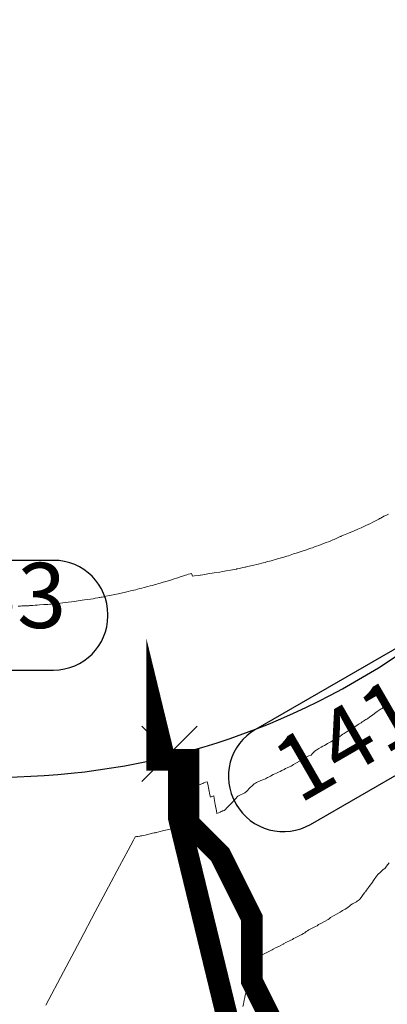
# Model space of a CAD drawing. Extents: x 2079186 to 2088809, y 13836405 to 13844544.
# Drawn here: x 2083041 to 2083075, y 13839883 to 13839974 of the extents above; entities that cross this region are included whole.
import ezdxf

# ---------------------------------------------------------------- set-up
doc = ezdxf.new("R2010")
doc.units = 0
doc.header["$MEASUREMENT"] = 0
doc.linetypes.add('DASHED', pattern=[0.75, 0.5, -0.25])
for name, color, linetype in [('00_BASE$0$C-U01-LOT', 7, 'Continuous'), ('00_BASE$0$C-U01-STRT-ROW', 3, 'Continuous'), ('C-ANNO', 1, 'Continuous'), ('C-TOPO-MAJR', 3, 'Continuous')]:
    doc.layers.add(name, color=color, linetype=linetype)
doc.styles.add('SSP', font='SourceSansPro-Regular.ttf')

# ---------------------------------------------------------------- blocks, each defined once
blk = doc.blocks.new('*U133')
at = {"color": 7, "linetype": 'Continuous', "lineweight": -3}
for p, q in [((2083011.038, 13839919.096, 1414.527), (2083011.038, 13839918.986, 1414.527)), ((2083049.401, 13839918.986, 1414.527), (2083049.401, 13839919.096, 1414.527)), ((2083005.492, 13839909.44, 1414.527), (2083010.584, 13839914.531, 1414.527)), ((2083005.492, 13839914.531, 1414.527), (2083010.584, 13839909.44, 1414.527)), ((2083016.038, 13839913.986, 1414.527), (2083044.401, 13839913.986, 1414.527))]:
    blk.add_line(p, q, dxfattribs=at)
for centre, start, end in [((2083016.038, 13839919.096, 1414.527), 90, 180), ((2083016.038, 13839918.986, 1414.527), 180, 270)]:
    blk.add_arc(centre, 5, start, end, dxfattribs=at)
at = {"color": 7, "linetype": 'Continuous', "lineweight": -3, "insert": (2083016.038, 13839915.986, 1414.527), "char_height": 6, "width": 28.64643, "attachment_point": 7, "style": 'SSP', "bg_fill": 3, "box_fill_scale": 1.333333, "bg_fill_color": 256, "bg_fill_true_color": 13158600, "bg_fill_transparency": 0}
blk.add_mtext('1414.53', dxfattribs=at)
at = {"color": 7, "linetype": 'Continuous', "lineweight": -3}
blk.add_line((2083044.401, 13839924.096, 1414.527), (2083016.038, 13839924.096, 1414.527), dxfattribs=at)
for centre, start, end in [((2083044.401, 13839919.096, 1414.527), 0, 90), ((2083044.401, 13839918.986, 1414.527), 270, 360)]:
    blk.add_arc(centre, 5, start, end, dxfattribs=at)
blk = doc.blocks.new('*U281')
at = {"color": 7, "linetype": 'Continuous', "lineweight": -3}
for p, q in [((2083094.458, 13839920.778, 1414.331), (2083094.403, 13839920.873, 1414.331)), ((2083052.536, 13839903.708, 1414.331), (2083057.627, 13839908.8, 1414.331)), ((2083052.536, 13839908.8, 1414.331), (2083057.627, 13839903.708, 1414.331)), ((2083061.18, 13839901.692, 1414.331), (2083061.234, 13839901.597, 1414.331))]:
    blk.add_line(p, q, dxfattribs=at)
for centre, start, end in [((2083090.127, 13839918.278, 1414.331), 300, 30), ((2083065.51, 13839904.192, 1414.331), 120, 210)]:
    blk.add_arc(centre, 5, start, end, dxfattribs=at)
at = {"color": 7, "linetype": 'Continuous', "lineweight": -3, "insert": (2083064.01, 13839906.79, 1414.331), "char_height": 6, "width": 28.64643, "attachment_point": 1, "rotation": 30, "style": 'SSP', "bg_fill": 3, "box_fill_scale": 1.333333, "bg_fill_color": 256, "bg_fill_true_color": 13158600, "bg_fill_transparency": 0}
blk.add_mtext('1414.33', dxfattribs=at)
at = {"color": 7, "linetype": 'Continuous', "lineweight": -3}
for p, q in [((2083087.573, 13839922.703, 1414.331), (2083063.01, 13839908.522, 1414.331)), ((2083068.065, 13839899.767, 1414.331), (2083092.627, 13839913.948, 1414.331))]:
    blk.add_line(p, q, dxfattribs=at)
for centre, start, end in [((2083090.073, 13839918.373, 1414.331), 30, 120), ((2083065.565, 13839904.097, 1414.331), 210, 300)]:
    blk.add_arc(centre, 5, start, end, dxfattribs=at)
blk = doc.blocks.new('*U870')
at = {"color": 2, "linetype": 'Continuous', "lineweight": 15}
for points, elevation in [([(2083061.838, 13839882.987), (2083061.881, 13839883.183), (2083061.924, 13839883.379), (2083061.961, 13839883.55), (2083062.019, 13839883.816), (2083062.063, 13839884.017), (2083062.106, 13839884.217), (2083062.181, 13839884.563), (2083062.26, 13839884.926), (2083062.315, 13839885.179), (2083062.383, 13839885.492), (2083062.49, 13839885.982), (2083062.59, 13839886.44), (2083062.637, 13839886.657), (2083062.665, 13839886.785), (2083062.692, 13839886.912), (2083062.712, 13839887.034), (2083062.749, 13839887.235), (2083062.792, 13839887.369), (2083062.974, 13839887.465), (2083063.175, 13839887.547), (2083063.406, 13839887.657), (2083063.848, 13839887.869), (2083064.278, 13839888.075), (2083064.473, 13839888.168), (2083064.541, 13839888.214), (2083064.617, 13839888.264), (2083064.845, 13839888.377), (2083065.266, 13839888.584), (2083065.495, 13839888.697), (2083065.539, 13839888.727), (2083065.584, 13839888.757), (2083065.797, 13839888.863), (2083066.187, 13839889.058), (2083066.397, 13839889.163), (2083066.445, 13839889.196), (2083066.498, 13839889.235), (2083066.644, 13839889.308), (2083066.964, 13839889.469), (2083067.285, 13839889.63), (2083067.435, 13839889.706), (2083067.488, 13839889.744), (2083067.541, 13839889.782), (2083067.611, 13839889.833), (2083067.677, 13839889.88), (2083067.738, 13839889.924), (2083067.789, 13839889.961), (2083067.928, 13839890.033), (2083068.231, 13839890.19), (2083068.536, 13839890.348), (2083068.681, 13839890.423), (2083068.749, 13839890.475), (2083068.817, 13839890.527), (2083069.033, 13839890.641), (2083069.42, 13839890.843), (2083069.629, 13839890.953), (2083069.692, 13839891.001), (2083069.781, 13839891.071), (2083069.874, 13839891.142), (2083069.926, 13839891.182), (2083069.978, 13839891.221), (2083070.176, 13839891.328), (2083070.539, 13839891.522), (2083070.742, 13839891.631), (2083070.814, 13839891.688), (2083070.885, 13839891.744), (2083071.018, 13839891.816), (2083071.263, 13839891.948), (2083071.432, 13839892.044), (2083071.539, 13839892.13), (2083071.681, 13839892.25), (2083071.788, 13839892.336), (2083071.954, 13839892.433), (2083072.192, 13839892.564), (2083072.315, 13839892.631), (2083072.373, 13839892.679), (2083072.456, 13839892.748), (2083072.54, 13839892.818), (2083072.617, 13839892.881), (2083072.726, 13839893.033), (2083072.926, 13839893.313), (2083073.037, 13839893.467), (2083073.085, 13839893.508), (2083073.134, 13839893.55), (2083073.235, 13839893.689), (2083073.43, 13839893.96), (2083073.579, 13839894.168), (2083073.711, 13839894.356), (2083073.931, 13839894.669), (2083074.156, 13839894.983), (2083074.3, 13839895.172), (2083074.488, 13839895.341), (2083074.751, 13839895.562), (2083074.939, 13839895.731), (2083075.086, 13839895.919), (2083075.309, 13839896.225)], 1413), ([(2083043.682, 13839883.1), (2083045.312, 13839886.173), (2083046.845, 13839889.06), (2083048.241, 13839891.693), (2083049.466, 13839894.002), (2083050.483, 13839895.919), (2083051.254, 13839897.373), (2083051.744, 13839898.297), (2083051.916, 13839898.62), (2083051.974, 13839898.629), (2083052.034, 13839898.635), (2083052.183, 13839898.658), (2083052.329, 13839898.681), (2083052.415, 13839898.695), (2083052.527, 13839898.712), (2083052.659, 13839898.734), (2083052.829, 13839898.776), (2083053.172, 13839898.861), (2083053.51, 13839898.945), (2083053.664, 13839898.983), (2083053.758, 13839898.997), (2083053.813, 13839899.006), (2083053.869, 13839899.015), (2083054.082, 13839899.069), (2083054.547, 13839899.187), (2083055.013, 13839899.306), (2083055.234, 13839899.361), (2083055.337, 13839899.381), (2083055.429, 13839899.399), (2083055.48, 13839899.409), (2083055.529, 13839899.419), (2083055.584, 13839899.429), (2083055.75, 13839899.469), (2083056.116, 13839899.561), (2083056.491, 13839899.661), (2083056.68, 13839899.728), (2083056.716, 13839899.852), (2083056.738, 13839900.039), (2083056.742, 13839900.156), (2083056.682, 13839900.278), (2083056.619, 13839900.401), (2083056.597, 13839900.612), (2083056.558, 13839901.052), (2083056.518, 13839901.517), (2083056.493, 13839901.803), (2083056.463, 13839902.13), (2083056.425, 13839902.557), (2083056.405, 13839902.779), (2083056.395, 13839902.87), (2083056.389, 13839902.954), (2083056.453, 13839902.975), (2083056.514, 13839902.993), (2083056.562, 13839903.009), (2083056.791, 13839903.084), (2083057.293, 13839903.249), (2083057.801, 13839903.416), (2083058.043, 13839903.496), (2083058.149, 13839903.536), (2083058.254, 13839903.578), (2083058.396, 13839903.642), (2083058.539, 13839903.688), (2083058.598, 13839903.46), (2083058.7, 13839902.974), (2083058.798, 13839902.491), (2083058.844, 13839902.27), (2083058.91, 13839902.294), (2083058.979, 13839902.324), (2083059.064, 13839902.363), (2083059.149, 13839902.394), (2083059.197, 13839902.139), (2083059.294, 13839901.58), (2083059.395, 13839901.02), (2083059.453, 13839900.759), (2083059.6, 13839900.816), (2083059.74, 13839900.892), (2083059.839, 13839900.938), (2083059.926, 13839900.98), (2083059.975, 13839900.999), (2083060.022, 13839901.018), (2083060.102, 13839901.055), (2083060.15, 13839901.077), (2083060.2, 13839901.101), (2083060.372, 13839901.288), (2083060.754, 13839901.702), (2083061.154, 13839902.129), (2083061.381, 13839902.356), (2083061.571, 13839902.456), (2083061.837, 13839902.577), (2083062.029, 13839902.676), (2083062.205, 13839902.836), (2083062.492, 13839903.116), (2083062.761, 13839903.383), (2083062.882, 13839903.504), (2083062.934, 13839903.53), (2083062.987, 13839903.555), (2083063.105, 13839903.614), (2083063.221, 13839903.671), (2083063.304, 13839903.711), (2083063.363, 13839903.741), (2083063.504, 13839903.799), (2083063.767, 13839903.907), (2083063.922, 13839903.971), (2083064.026, 13839904.026), (2083064.121, 13839904.077), (2083064.193, 13839904.115), (2083064.265, 13839904.154), (2083064.387, 13839904.22), (2083064.616, 13839904.345), (2083064.786, 13839904.434), (2083064.93, 13839904.496), (2083065.126, 13839904.578), (2083065.27, 13839904.64), (2083065.423, 13839904.72), (2083065.633, 13839904.833), (2083065.781, 13839904.911), (2083065.928, 13839904.977), (2083066.123, 13839905.062), (2083066.221, 13839905.104), (2083066.277, 13839905.137), (2083066.385, 13839905.199), (2083066.518, 13839905.276), (2083066.715, 13839905.391), (2083067.117, 13839905.625), (2083067.525, 13839905.862), (2083067.738, 13839905.984), (2083067.932, 13839906.067), (2083068.12, 13839906.157), (2083068.225, 13839906.263), (2083068.363, 13839906.418), (2083068.439, 13839906.504), (2083068.52, 13839906.554), (2083068.599, 13839906.601), (2083068.667, 13839906.644), (2083068.736, 13839906.687), (2083068.85, 13839906.759), (2083069.06, 13839906.89), (2083069.201, 13839906.975), (2083069.35, 13839907.044), (2083069.499, 13839907.114), (2083069.65, 13839907.206), (2083069.934, 13839907.385), (2083070.217, 13839907.563), (2083070.361, 13839907.653), (2083070.494, 13839907.716), (2083070.627, 13839907.779), (2083070.778, 13839907.877), (2083070.928, 13839907.977), (2083071.053, 13839908.062), (2083071.178, 13839908.146), (2083071.351, 13839908.262), (2083071.634, 13839908.45), (2083071.792, 13839908.555), (2083071.882, 13839908.6), (2083071.972, 13839908.644), (2083072.105, 13839908.733), (2083072.334, 13839908.888), (2083072.464, 13839908.976), (2083072.547, 13839909.017), (2083072.63, 13839909.058), (2083072.728, 13839909.127), (2083072.836, 13839909.204), (2083072.953, 13839909.29), (2083073.066, 13839909.371), (2083073.161, 13839909.419), (2083073.256, 13839909.466), (2083073.346, 13839909.531), (2083073.505, 13839909.646), (2083073.626, 13839909.733), (2083073.772, 13839909.838), (2083073.98, 13839909.987), (2083074.102, 13839910.075), (2083074.212, 13839910.153), (2083074.316, 13839910.227), (2083074.407, 13839910.294), (2083074.495, 13839910.358), (2083074.583, 13839910.404), (2083074.671, 13839910.45), (2083074.781, 13839910.533), (2083074.97, 13839910.678), (2083075.078, 13839910.761), (2083075.158, 13839910.802)], 1414)]:
    blk.add_lwpolyline(points, dxfattribs=dict(at, elevation=elevation))
blk = doc.blocks.new('*U871')
at = {"color": 2, "linetype": 'Continuous', "lineweight": 15, "elevation": 1414}
blk.add_lwpolyline([(2083041.138, 13839919.881), (2083041.339, 13839919.886), (2083041.465, 13839919.889), (2083041.617, 13839919.895), (2083041.762, 13839919.902), (2083041.907, 13839919.908), (2083042.032, 13839919.913), (2083042.102, 13839919.917), (2083042.173, 13839919.921), (2083042.258, 13839919.925), (2083042.347, 13839919.93), (2083042.471, 13839919.939), (2083042.702, 13839919.955), (2083042.879, 13839919.968), (2083043.098, 13839919.984), (2083043.49, 13839920.012), (2083043.866, 13839920.039), (2083044.039, 13839920.052), (2083044.109, 13839920.059), (2083044.18, 13839920.067), (2083044.347, 13839920.086), (2083044.556, 13839920.108), (2083044.786, 13839920.133), (2083045.243, 13839920.181), (2083045.728, 13839920.233), (2083046.039, 13839920.268), (2083046.295, 13839920.304), (2083046.662, 13839920.358), (2083047.015, 13839920.412), (2083047.231, 13839920.445), (2083047.479, 13839920.481), (2083047.809, 13839920.53), (2083048.031, 13839920.563), (2083048.225, 13839920.596), (2083048.479, 13839920.641), (2083048.606, 13839920.664), (2083048.665, 13839920.674), (2083048.746, 13839920.69), (2083048.868, 13839920.714), (2083049.016, 13839920.743), (2083049.211, 13839920.781), (2083049.539, 13839920.844), (2083049.735, 13839920.882), (2083049.872, 13839920.908), (2083050.01, 13839920.935), (2083050.207, 13839920.979), (2083050.609, 13839921.071), (2083051.028, 13839921.167), (2083051.272, 13839921.223), (2083051.488, 13839921.272), (2083051.776, 13839921.337), (2083051.974, 13839921.383), (2083052.136, 13839921.426), (2083052.355, 13839921.486), (2083052.517, 13839921.53), (2083052.741, 13839921.59), (2083053.077, 13839921.679), (2083053.309, 13839921.741), (2083053.505, 13839921.793), (2083053.764, 13839921.861), (2083053.921, 13839921.903), (2083054.072, 13839921.948), (2083054.223, 13839921.993), (2083054.405, 13839922.047), (2083054.693, 13839922.133), (2083054.853, 13839922.181), (2083054.944, 13839922.209), (2083055.035, 13839922.238), (2083055.158, 13839922.275), (2083055.276, 13839922.311), (2083055.349, 13839922.333), (2083055.421, 13839922.356), (2083055.521, 13839922.387), (2083055.708, 13839922.445), (2083055.85, 13839922.49), (2083056.059, 13839922.561), (2083056.373, 13839922.669), (2083056.557, 13839922.732), (2083056.689, 13839922.77), (2083056.821, 13839922.808), (2083056.968, 13839922.853), (2083057.092, 13839922.886), (2083057.125, 13839922.811), (2083057.151, 13839922.736), (2083057.181, 13839922.652), (2083057.366, 13839922.672), (2083057.707, 13839922.711), (2083057.891, 13839922.732), (2083057.947, 13839922.743), (2083058.14, 13839922.773), (2083058.608, 13839922.845), (2083059.184, 13839922.934), (2083059.704, 13839923.016), (2083060.003, 13839923.063), (2083060.289, 13839923.116), (2083060.703, 13839923.194), (2083061.077, 13839923.265), (2083061.24, 13839923.296), (2083061.292, 13839923.309), (2083061.348, 13839923.322), (2083061.522, 13839923.359), (2083061.843, 13839923.426), (2083062.017, 13839923.462), (2083062.084, 13839923.48), (2083062.27, 13839923.524), (2083062.713, 13839923.628), (2083063.244, 13839923.754), (2083063.695, 13839923.861), (2083063.897, 13839923.909), (2083064.024, 13839923.946), (2083064.152, 13839923.984), (2083064.432, 13839924.063), (2083065.019, 13839924.226), (2083065.608, 13839924.391), (2083065.899, 13839924.473), (2083066.055, 13839924.525), (2083066.209, 13839924.578), (2083066.359, 13839924.635), (2083066.51, 13839924.691), (2083066.746, 13839924.768), (2083067.217, 13839924.92), (2083067.689, 13839925.071), (2083067.927, 13839925.148), (2083068.103, 13839925.208), (2083068.24, 13839925.255), (2083068.323, 13839925.289), (2083068.377, 13839925.311), (2083068.432, 13839925.334), (2083068.608, 13839925.396), (2083068.833, 13839925.475), (2083069.041, 13839925.552), (2083069.431, 13839925.698), (2083069.815, 13839925.841), (2083070.004, 13839925.912), (2083070.139, 13839925.971), (2083070.254, 13839926.022), (2083070.318, 13839926.05), (2083070.382, 13839926.078), (2083070.493, 13839926.131), (2083070.692, 13839926.227), (2083070.801, 13839926.279), (2083070.851, 13839926.303), (2083070.902, 13839926.327), (2083071.107, 13839926.412), (2083071.571, 13839926.604), (2083072.081, 13839926.816), (2083072.423, 13839926.961), (2083072.731, 13839927.1), (2083073.173, 13839927.303), (2083073.587, 13839927.496), (2083073.811, 13839927.601), (2083073.996, 13839927.698), (2083074.237, 13839927.827), (2083074.359, 13839927.892), (2083074.443, 13839927.937), (2083074.49, 13839927.964), (2083074.539, 13839927.992), (2083074.619, 13839928.037), (2083074.708, 13839928.087), (2083074.838, 13839928.152), (2083075.079, 13839928.272), (2083075.263, 13839928.364)], dxfattribs=at)

msp = doc.modelspace()

# ---------------------------------------------------------------- linework, layer by layer
at = {"layer": '00_BASE$0$C-U01-LOT'}
msp.add_line((2083133.749, 13839588.05), (2083055.115, 13839906.057), dxfattribs=at)
msp.add_line((2083133.749, 13839588.05), (2083055.115, 13839906.057), dxfattribs=at)
at = {"layer": '00_BASE$0$C-U01-STRT-ROW'}
msp.add_arc((2083039.272, 13839970.127), 66, 241.75503, 163.39815, dxfattribs=at)

# ---------------------------------------------------------------- block references
at = {"layer": 'C-TOPO-MAJR', "color": 7, "linetype": 'Continuous', "lineweight": -3}
for name in ['*U870', '*U871']:
    msp.add_blockref(name, (0, 0), dxfattribs=at)

# ---------------------------------------------------------------- next in the draw order: block references
at = {"color": 7, "linetype": 'Continuous', "lineweight": -3}
for name in ['*U133', '*U281']:
    msp.add_blockref(name, (0, 0), dxfattribs=at)

# ---------------------------------------------------------------- next in the draw order: linework, layer by layer
at = {"layer": 'C-ANNO', "color": 1, "linetype": 'DASHED', "ltscale": 0.5, "const_width": 2, "flags": 128}
msp.add_lwpolyline([(2083088.812, 13839821.407), (2083077.185, 13839850.475), (2083077.185, 13839853.382), (2083074.278, 13839856.288), (2083074.278, 13839859.195), (2083071.371, 13839865.009), (2083071.371, 13839867.915), (2083071.371, 13839870.822), (2083068.465, 13839873.729), (2083068.465, 13839876.636), (2083065.558, 13839879.543), (2083062.651, 13839885.356), (2083062.651, 13839888.263), (2083062.651, 13839891.17), (2083059.744, 13839896.983), (2083056.837, 13839899.89), (2083056.837, 13839902.797), (2083056.837, 13839905.704), (2083053.931, 13839905.704), (2083053.931, 13839908.611), (2083103.346, 13839705.135)], dxfattribs=at)

doc.saveas('drawing.dxf')
